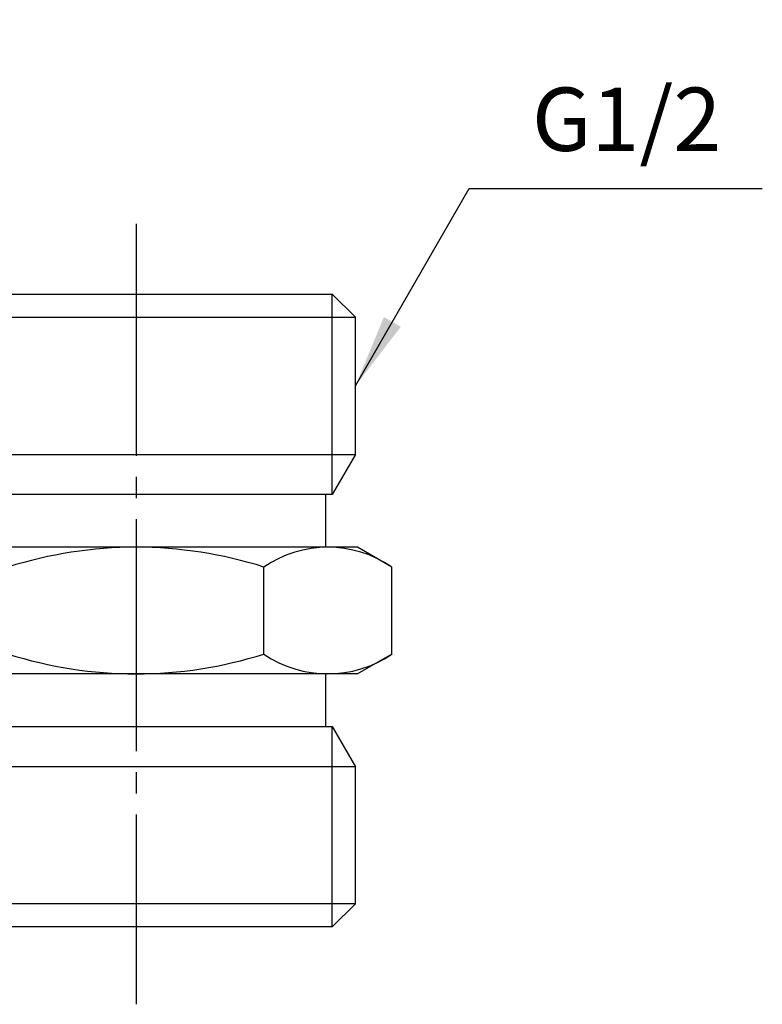
# Model space of a CAD drawing. Units: millimetres. Extents: x 0 to 210, y 0 to 297.
# Drawn here: x 109 to 144, y 105 to 152 of the extents above; entities that cross this region are included whole.
import ezdxf

# ---------------------------------------------------------------- set-up
doc = ezdxf.new("R2010")
doc.units = ezdxf.units.MM
doc.linetypes.add('DASH_CENTER', pattern=[14, 11, -1, 1, -1])
doc.layers.add('1', color=7, linetype='Continuous')
doc.styles.add('CONVERTER_12', font='txt.shx', dxfattribs={"width": 0.9})
doc.dimstyles.get("Standard").update_dxf_attribs({"dimtxt": 0.18, "dimasz": 0.18, "dimexe": 0.18, "dimexo": 0.0625, "dimgap": 0.09, "dimtad": 0, "dimtih": 1, "dimtoh": 1, "dimdec": 4, "dimzin": 0, "dimdsep": 46, "dimtxsty": 'Standard', "dimcen": 0.09, "dimadec": 0, "dimazin": 0, "dimtfac": 1, "dimtdec": 4, "dimtofl": 0, "dimtmove": 0, "dimatfit": 3, "dimfxl": 1, "dimtolj": 1, "dimtzin": 0, "dimarcsym": 0})

# ---------------------------------------------------------------- blocks, each defined once
blk = doc.blocks.new('T206-13-0-M11', base_point=(102.103, 108.808))
at = {"layer": '1', "color": 7, "linetype": 'Continuous'}
for p, q in [((108.165, 189.308), (102.103, 178.808)), ((120.29, 189.308), (108.165, 189.308)), ((126.352, 178.808), (120.29, 189.308)), ((102.103, 178.808), (108.165, 168.308)), ((120.29, 168.308), (126.352, 178.808)), ((108.165, 168.308), (120.29, 168.308)), ((103.827, 137.708), (104.927, 138.808)), ((104.927, 138.808), (114.227, 138.808)), ((114.227, 138.808), (123.527, 138.808)), ((123.527, 138.808), (124.627, 137.708)), ((103.827, 137.708), (103.827, 131.213)), ((103.827, 137.708), (124.627, 137.708)), ((124.627, 131.213), (124.627, 137.708)), ((104.927, 129.308), (103.827, 131.213)), ((103.827, 131.213), (124.627, 131.213)), ((124.627, 131.213), (123.527, 129.308)), ((123.527, 129.308), (104.927, 129.308)), ((105.227, 129.308), (105.227, 126.808)), ((123.227, 126.808), (123.227, 129.308)), ((103.727, 126.808), (102.103, 125.87)), ((105.227, 126.808), (103.727, 126.808)), ((124.727, 126.808), (105.227, 126.808)), ((126.352, 125.87), (124.727, 126.808)), ((102.103, 125.87), (102.103, 121.746)), ((108.165, 125.87), (108.165, 121.746)), ((120.29, 121.746), (120.29, 125.87)), ((126.352, 121.746), (126.352, 125.87)), ((103.727, 120.808), (102.103, 121.746)), ((126.352, 121.746), (124.727, 120.808)), ((124.727, 120.808), (103.727, 120.808)), ((105.227, 120.808), (105.227, 118.308)), ((123.227, 118.308), (123.227, 120.808)), ((103.827, 116.402), (104.927, 118.308)), ((104.927, 118.308), (123.527, 118.308)), ((123.527, 118.308), (124.627, 116.402)), ((103.827, 116.402), (103.827, 109.908)), ((124.627, 116.402), (103.827, 116.402)), ((124.627, 109.908), (124.627, 116.402)), ((104.927, 108.808), (103.827, 109.908)), ((124.627, 109.908), (103.827, 109.908)), ((124.627, 109.908), (123.527, 108.808)), ((114.227, 108.808), (104.927, 108.808)), ((121.227, 108.808), (114.227, 108.808)), ((123.527, 108.808), (121.227, 108.808))]:
    blk.add_line(p, q, dxfattribs=at)
at = {"layer": '1', "color": 2, "linetype": 'Continuous'}
for p, q in [((104.927, 138.808), (104.927, 129.308)), ((123.527, 129.308), (123.527, 138.808)), ((104.927, 118.308), (104.927, 108.808)), ((123.527, 108.808), (123.527, 118.308))]:
    blk.add_line(p, q, dxfattribs=at)
at = {"layer": '1', "color": 7, "linetype": 'Continuous'}
for radius in [10.5, 7]:
    blk.add_circle((114.227, 178.808), radius, dxfattribs=at)
at = {"layer": '1', "color": 2, "linetype": 'Continuous'}
blk.add_circle((114.227, 178.808), 9.3, dxfattribs=at)
at = {"layer": '1', "color": 7, "linetype": 'Continuous'}
for centre, radius, start, end in [((105.134, 121.441), 5.367, 55.6158, 124.3842), ((114.227, 106.746), 20.062, 90, 107.588), ((114.227, 106.746), 20.062, 72.412, 90), ((123.321, 121.441), 5.367, 55.6158, 124.3842), ((105.134, 126.175), 5.367, 235.6158, 304.3842), ((114.227, 140.87), 20.062, 252.412, 270), ((114.227, 140.87), 20.062, 270, 287.588), ((123.321, 126.175), 5.367, 235.6158, 304.3842)]:
    blk.add_arc(centre, radius, start, end, dxfattribs=at)

msp = doc.modelspace()

# ---------------------------------------------------------------- linework, layer by layer
at = {"layer": '1', "color": 2, "linetype": 'DASH_CENTER'}
msp.add_line((114.227, 142.141), (114.227, 105.141), dxfattribs=at)
at = {"layer": '1', "color": 2}
msp.add_solid([(125.978, 137.722), (126.776, 137.261), (124.627, 134.46)], dxfattribs=at)

# ---------------------------------------------------------------- block references
at = {"layer": '1'}
msp.add_blockref('T206-13-0-M11', (102.103, 108.808), dxfattribs=at)

# ---------------------------------------------------------------- texts
at = {"layer": '1', "color": 7, "insert": (137.48, 146.71), "char_height": 3, "attachment_point": 5, "line_spacing_factor": 1.320528, "style": 'CONVERTER_12'}
msp.add_mtext('G1/2', dxfattribs=at)

# ---------------------------------------------------------------- leaders
at = {"layer": '1', "color": 2, "linetype": 'Continuous', "has_arrowhead": 0}
msp.add_leader([(124.627, 134.46), (130.024, 143.808), (143.913, 143.808)], dimstyle='Standard', dxfattribs=at)

doc.saveas('drawing.dxf')
